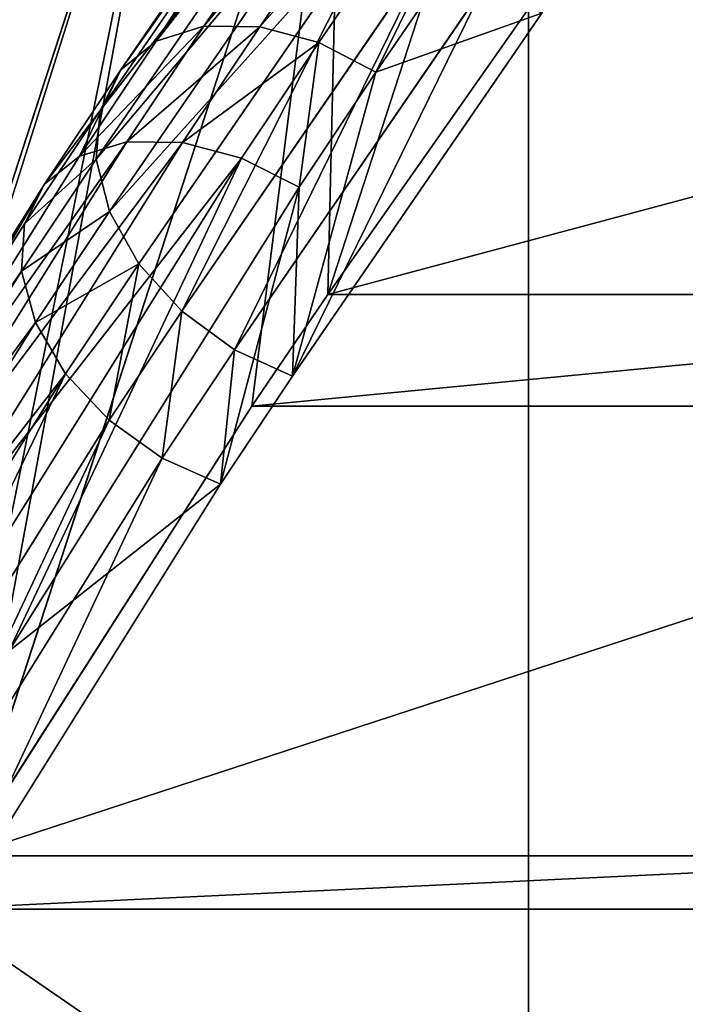
# Model space of a CAD drawing. Extents: x 0 to 4206, y 0 to 4198.
# Drawn here: x 1565 to 1581, y 2279 to 2301 of the extents above; entities that cross this region are included whole.
import ezdxf

# ---------------------------------------------------------------- set-up
doc = ezdxf.new("R2010")
doc.units = 0
doc.header["$LTSCALE"] = 25.4
doc.layers.get('0').update_dxf_attribs({"color": 13, "linetype": 'CONTINUOUS'})

msp = doc.modelspace()

# ---------------------------------------------------------------- linework, layer by layer
at = {"color": 253}
for p, q in [((1555.358, 2266.875, 136.133), (1569.393, 2310.072, 136.133)), ((1555.358, 2266.875, 136.133), (1569.393, 2310.072, 136.133)), ((1569.722, 2301.063, 158.737), (1575.573, 2309.588, 168.403)), ((1569.722, 2301.063, 158.737), (1575.573, 2309.588, 168.403)), ((1571.002, 2301.052, 157.955), (1576.856, 2309.582, 167.626)), ((1571.002, 2301.052, 157.955), (1576.856, 2309.582, 167.626)), ((1568.626, 2300.722, 159.712), (1574.468, 2309.235, 169.364)), ((1568.626, 2300.722, 159.712), (1574.468, 2309.235, 169.364)), ((1572.358, 2300.692, 157.434), (1578.209, 2309.218, 167.101)), ((1572.358, 2300.692, 157.434), (1578.209, 2309.218, 167.101)), ((1564.216, 2281.995, 149.49), (1572.889, 2308.688, 149.49)), ((1564.216, 2281.995, 149.49), (1572.889, 2308.688, 149.49)), ((1567.807, 2300.059, 160.798), (1573.637, 2308.553, 170.43)), ((1567.807, 2300.059, 160.798), (1573.637, 2308.553, 170.43)), ((1573.674, 2300.011, 157.216), (1579.517, 2308.527, 166.871)), ((1573.674, 2300.011, 157.216), (1579.517, 2308.527, 166.871)), ((1567.334, 2299.129, 161.903), (1573.147, 2307.601, 171.509)), ((1567.334, 2299.129, 161.903), (1573.147, 2307.601, 171.509)), ((1572.569, 2294.896, 162.788), (1576.576, 2307.229, 162.788)), ((1572.569, 2294.896, 162.788), (1576.576, 2307.229, 162.788)), ((1567.246, 2298.012, 162.934), (1573.042, 2306.458, 172.511)), ((1567.246, 2298.012, 162.934), (1573.042, 2306.458, 172.511)), ((1567.552, 2296.802, 163.803), (1573.33, 2305.222, 173.35)), ((1567.552, 2296.802, 163.803), (1573.33, 2305.222, 173.35)), ((1568.226, 2295.601, 164.436), (1573.987, 2303.996, 173.955)), ((1568.226, 2295.601, 164.436), (1573.987, 2303.996, 173.955)), ((1572.569, 2294.896, 162.788), (1578.355, 2303.146, 172.182)), ((1572.569, 2294.896, 162.788), (1578.355, 2303.146, 172.182)), ((1569.21, 2294.512, 164.781), (1574.957, 2302.886, 174.276)), ((1569.21, 2294.512, 164.781), (1574.957, 2302.886, 174.276)), ((1576.157, 2301.984, 174.284), (1570.421, 2293.626, 164.807)), ((1576.157, 2301.984, 174.284), (1570.421, 2293.626, 164.807)), ((1571.757, 2293.018, 164.513), (1577.487, 2301.368, 173.98)), ((1571.757, 2293.018, 164.513), (1577.487, 2301.368, 173.98)), ((1567.951, 2298.405, 155.723), (1569.722, 2301.063, 158.737)), ((1567.951, 2298.405, 155.723), (1569.722, 2301.063, 158.737)), ((1569.722, 2301.063, 158.737), (1568.626, 2300.722, 159.712)), ((1569.722, 2301.063, 158.737), (1568.626, 2300.722, 159.712)), ((1569.227, 2298.39, 154.936), (1571.002, 2301.052, 157.955)), ((1569.227, 2298.39, 154.936), (1571.002, 2301.052, 157.955)), ((1571.002, 2301.052, 157.955), (1569.722, 2301.063, 158.737)), ((1571.002, 2301.052, 157.955), (1569.722, 2301.063, 158.737)), ((1572.358, 2300.692, 157.434), (1571.002, 2301.052, 157.955)), ((1572.358, 2300.692, 157.434), (1571.002, 2301.052, 157.955)), ((1566.863, 2298.076, 156.712), (1568.626, 2300.722, 159.712)), ((1566.863, 2298.076, 156.712), (1568.626, 2300.722, 159.712)), ((1568.626, 2300.722, 159.712), (1567.807, 2300.059, 160.798)), ((1568.626, 2300.722, 159.712), (1567.807, 2300.059, 160.798)), ((1570.585, 2298.032, 154.418), (1572.358, 2300.692, 157.434)), ((1570.585, 2298.032, 154.418), (1572.358, 2300.692, 157.434)), ((1573.674, 2300.011, 157.216), (1572.358, 2300.692, 157.434)), ((1573.674, 2300.011, 157.216), (1572.358, 2300.692, 157.434)), ((1566.056, 2297.431, 157.819), (1567.807, 2300.059, 160.798)), ((1566.056, 2297.431, 157.819), (1567.807, 2300.059, 160.798)), ((1567.807, 2300.059, 160.798), (1567.334, 2299.129, 161.903)), ((1567.807, 2300.059, 160.798), (1567.334, 2299.129, 161.903)), ((1571.757, 2293.018, 164.513), (1573.674, 2300.011, 157.216)), ((1571.757, 2293.018, 164.513), (1573.674, 2300.011, 157.216)), ((1571.907, 2297.362, 154.212), (1573.674, 2300.011, 157.216)), ((1571.907, 2297.362, 154.212), (1573.674, 2300.011, 157.216)), ((1565.598, 2296.525, 158.951), (1567.334, 2299.129, 161.903)), ((1565.598, 2296.525, 158.951), (1567.334, 2299.129, 161.903)), ((1567.334, 2299.129, 161.903), (1567.246, 2298.012, 162.934)), ((1567.334, 2299.129, 161.903), (1567.246, 2298.012, 162.934)), ((1561.276, 2287.729, 145.052), (1567.951, 2298.405, 155.723)), ((1561.276, 2287.729, 145.052), (1567.951, 2298.405, 155.723)), ((1562.549, 2287.709, 144.259), (1569.227, 2298.39, 154.936)), ((1562.549, 2287.709, 144.259), (1569.227, 2298.39, 154.936)), ((1567.951, 2298.405, 155.723), (1566.863, 2298.076, 156.712)), ((1567.951, 2298.405, 155.723), (1566.863, 2298.076, 156.712)), ((1569.227, 2298.39, 154.936), (1567.951, 2298.405, 155.723)), ((1569.227, 2298.39, 154.936), (1567.951, 2298.405, 155.723)), ((1570.585, 2298.032, 154.418), (1569.227, 2298.39, 154.936)), ((1570.585, 2298.032, 154.418), (1569.227, 2298.39, 154.936)), ((1560.196, 2287.414, 146.054), (1566.863, 2298.076, 156.712)), ((1560.196, 2287.414, 146.054), (1566.863, 2298.076, 156.712)), ((1566.863, 2298.076, 156.712), (1566.056, 2297.431, 157.819)), ((1566.863, 2298.076, 156.712), (1566.056, 2297.431, 157.819)), ((1563.908, 2287.353, 143.744), (1570.585, 2298.032, 154.418)), ((1563.908, 2287.353, 143.744), (1570.585, 2298.032, 154.418)), ((1565.528, 2295.434, 160.011), (1567.246, 2298.012, 162.934)), ((1565.528, 2295.434, 160.011), (1567.246, 2298.012, 162.934)), ((1567.246, 2298.012, 162.934), (1567.552, 2296.802, 163.803)), ((1567.246, 2298.012, 162.934), (1567.552, 2296.802, 163.803)), ((1571.907, 2297.362, 154.212), (1570.585, 2298.032, 154.418)), ((1571.907, 2297.362, 154.212), (1570.585, 2298.032, 154.418)), ((1559.402, 2286.789, 147.182), (1566.056, 2297.431, 157.819)), ((1559.402, 2286.789, 147.182), (1566.056, 2297.431, 157.819)), ((1566.056, 2297.431, 157.819), (1565.598, 2296.525, 158.951)), ((1566.056, 2297.431, 157.819), (1565.598, 2296.525, 158.951)), ((1565.237, 2286.694, 143.548), (1571.907, 2297.362, 154.212)), ((1565.237, 2286.694, 143.548), (1571.907, 2297.362, 154.212)), ((1570.103, 2290.537, 161.7), (1571.907, 2297.362, 154.212)), ((1570.103, 2290.537, 161.7), (1571.907, 2297.362, 154.212)), ((1565.852, 2294.25, 160.91), (1567.552, 2296.802, 163.803)), ((1565.852, 2294.25, 160.91), (1567.552, 2296.802, 163.803)), ((1567.552, 2296.802, 163.803), (1568.226, 2295.601, 164.436)), ((1567.552, 2296.802, 163.803), (1568.226, 2295.601, 164.436)), ((1558.959, 2285.908, 148.338), (1565.598, 2296.525, 158.951)), ((1558.959, 2285.908, 148.338), (1565.598, 2296.525, 158.951)), ((1565.598, 2296.525, 158.951), (1565.528, 2295.434, 160.011)), ((1565.598, 2296.525, 158.951), (1565.528, 2295.434, 160.011)), ((1566.542, 2293.075, 161.572), (1568.226, 2295.601, 164.436)), ((1566.542, 2293.075, 161.572), (1568.226, 2295.601, 164.436)), ((1568.226, 2295.601, 164.436), (1569.21, 2294.512, 164.781)), ((1568.226, 2295.601, 164.436), (1569.21, 2294.512, 164.781)), ((1558.907, 2284.845, 149.426), (1565.528, 2295.434, 160.011)), ((1558.907, 2284.845, 149.426), (1565.528, 2295.434, 160.011)), ((1565.528, 2295.434, 160.011), (1565.852, 2294.25, 160.91)), ((1565.528, 2295.434, 160.011), (1565.852, 2294.25, 160.91)), ((1570.82, 2292.329, 159.865), (1572.569, 2294.896, 162.788)), ((1570.82, 2292.329, 159.865), (1572.569, 2294.896, 162.788)), ((1567.54, 2292.006, 161.94), (1569.21, 2294.512, 164.781)), ((1567.54, 2292.006, 161.94), (1569.21, 2294.512, 164.781)), ((1569.21, 2294.512, 164.781), (1570.421, 2293.626, 164.807)), ((1569.21, 2294.512, 164.781), (1570.421, 2293.626, 164.807)), ((1559.248, 2283.69, 150.354), (1565.852, 2294.25, 160.91)), ((1559.248, 2283.69, 150.354), (1565.852, 2294.25, 160.91)), ((1565.852, 2294.25, 160.91), (1566.542, 2293.075, 161.572)), ((1565.852, 2294.25, 160.91), (1566.542, 2293.075, 161.572)), ((1570.421, 2293.626, 164.807), (1568.762, 2291.136, 161.984)), ((1570.421, 2293.626, 164.807), (1568.762, 2291.136, 161.984)), ((1570.421, 2293.626, 164.807), (1571.757, 2293.018, 164.513)), ((1570.421, 2293.626, 164.807), (1571.757, 2293.018, 164.513)), ((1559.955, 2282.54, 151.042), (1566.542, 2293.075, 161.572)), ((1559.955, 2282.54, 151.042), (1566.542, 2293.075, 161.572)), ((1566.542, 2293.075, 161.572), (1567.54, 2292.006, 161.94)), ((1566.542, 2293.075, 161.572), (1567.54, 2292.006, 161.94)), ((1570.103, 2290.537, 161.7), (1571.757, 2293.018, 164.513)), ((1570.103, 2290.537, 161.7), (1571.757, 2293.018, 164.513)), ((1564.216, 2281.995, 149.49), (1570.82, 2292.329, 159.865)), ((1564.216, 2281.995, 149.49), (1570.82, 2292.329, 159.865)), ((1570.82, 2292.329, 159.865), (1595.82, 2292.329, 159.865)), ((1570.82, 2292.329, 159.865), (1595.82, 2292.329, 159.865)), ((1560.967, 2281.494, 151.432), (1567.54, 2292.006, 161.94)), ((1560.967, 2281.494, 151.432), (1567.54, 2292.006, 161.94)), ((1567.54, 2292.006, 161.94), (1568.762, 2291.136, 161.984)), ((1567.54, 2292.006, 161.94), (1568.762, 2291.136, 161.984)), ((1568.762, 2291.136, 161.984), (1562.199, 2280.64, 151.493)), ((1568.762, 2291.136, 161.984), (1562.199, 2280.64, 151.493)), ((1568.762, 2291.136, 161.984), (1570.103, 2290.537, 161.7)), ((1568.762, 2291.136, 161.984), (1570.103, 2290.537, 161.7)), ((1563.546, 2280.05, 151.217), (1570.103, 2290.537, 161.7)), ((1563.546, 2280.05, 151.217), (1570.103, 2290.537, 161.7)), ((1563.451, 2280.764, 148.254), (1588.451, 2280.764, 148.254)), ((1563.451, 2280.764, 148.254), (1588.451, 2280.764, 148.254))]:
    msp.add_line(p, q, dxfattribs=at)

# ---------------------------------------------------------------- meshes
at = {"color": 0}
mesh = msp.add_polyface(dxfattribs=at)
corners = [(1507.697, 2023.616, 0.155), (1507.697, 2174.016, 0.155), (1502.966, 2098.816, 0.155), (1521.816, 1949.602, 0.155), (1521.816, 2248.03, 0.155), (1545.1, 1877.941, 0.155), (1545.1, 2319.691, 0.155), (1577.182, 1809.764, 0.155), (1577.182, 2387.868, 0.155), (1617.556, 1746.145, 0.155), (1617.556, 2451.487, 0.155), (1665.585, 1688.088, 0.155), (1665.585, 2509.544, 0.155), (1720.511, 1636.508, 0.155), (1720.511, 2561.124, 0.155), (1781.47, 1592.219, 0.155), (1781.47, 2605.413, 0.155), (1847.498, 1555.92, 0.155), (1847.498, 2641.712, 0.155), (1917.556, 1528.182, 0.155), (1917.556, 2669.45, 0.155), (1990.537, 1509.444, 0.155), (1990.537, 2688.188, 0.155), (2065.291, 1500, 0.155), (2065.291, 2697.632, 0.155), (2102.966, 1500, 0.155), (2140.64, 2697.632, 0.155), (2140.64, 1500, 0.155), (2215.395, 1509.444, 0.155), (2215.395, 2688.188, 0.155), (2288.376, 1528.182, 0.155), (2288.376, 2669.45, 0.155), (2358.433, 1555.92, 0.155), (2358.433, 2641.712, 0.155), (2424.462, 1592.219, 0.155), (2424.462, 2605.413, 0.155), (2485.42, 1636.508, 0.155), (2485.42, 2561.124, 0.155), (2540.347, 1688.088, 0.155), (2540.347, 2509.544, 0.155), (2588.376, 1746.145, 0.155), (2588.376, 2451.487, 0.155), (2628.75, 1809.764, 0.155), (2628.75, 2387.868, 0.155), (2660.832, 1877.941, 0.155), (2660.832, 2319.691, 0.155), (2684.116, 1949.602, 0.155), (2684.116, 2248.03, 0.155), (2698.235, 2023.616, 0.155), (2698.235, 2174.016, 0.155), (2702.966, 2098.816, 0.155)]
mesh.append_faces([[corners[k] for k in face] for face in [(0, 1, 2), (49, 48, 50)]], dxfattribs={"vtx0": -1, "color": 0})
mesh.append_faces([[corners[k] for k in face] for face in [(1, 3, 4), (4, 5, 6), (6, 7, 8), (8, 9, 10), (10, 11, 12), (12, 13, 14), (14, 15, 16), (16, 17, 18), (18, 19, 20), (20, 21, 22), (22, 23, 24), (24, 25, 26), (26, 28, 29), (29, 30, 31), (31, 32, 33), (33, 34, 35), (35, 36, 37), (37, 38, 39), (39, 40, 41), (41, 42, 43), (43, 44, 45), (45, 46, 47), (47, 48, 49)]], dxfattribs={"vtx0": -1, "vtx1": -1, "color": 0})
mesh.append_faces([[corners[k] for k in face] for face in [(1, 0, 3), (4, 3, 5), (6, 5, 7), (8, 7, 9), (10, 9, 11), (12, 11, 13), (14, 13, 15), (16, 15, 17), (18, 17, 19), (20, 19, 21), (22, 21, 23), (24, 23, 25), (26, 25, 27), (26, 27, 28), (29, 28, 30), (31, 30, 32), (33, 32, 34), (35, 34, 36), (37, 36, 38), (39, 38, 40), (41, 40, 42), (43, 42, 44), (45, 44, 46), (47, 46, 48)]], dxfattribs={"vtx0": -1, "vtx2": -1, "color": 0})
at = {"color": 95}
mesh = msp.add_polyface(dxfattribs=at)
corners = [(1545.76, 2248.814, 122.719), (1540.44, 2243.248, 109.253), (1542.673, 2242.675, 118.53), (1562.978, 2312.612, 109.253), (1566.089, 2311.38, 122.719)]
mesh.append_faces([[corners[k] for k in face] for face in [(0, 1, 2), (3, 0, 4)]], dxfattribs={"vtx0": -1, "color": 95})
mesh.append_faces([[corners[k] for k in face] for face in [(1, 0, 3)]], dxfattribs={"vtx0": -1, "vtx1": -1, "color": 95})
mesh = msp.add_polyface(dxfattribs=at)
corners = [(1549.238, 2255.572, 127.33), (1566.089, 2311.38, 122.719), (1545.76, 2248.814, 122.719), (1555.358, 2266.875, 136.133), (1569.393, 2310.072, 136.133)]
mesh.append_faces([[corners[k] for k in face] for face in [(0, 1, 2), (1, 3, 4)]], dxfattribs={"vtx0": -1, "color": 95})
mesh.append_faces([[corners[k] for k in face] for face in [(1, 0, 3)]], dxfattribs={"vtx0": -1, "vtx2": -1, "color": 95})
mesh = msp.add_polyface(dxfattribs=at)
corners = [(1556.257, 2268.496, 137.395), (1569.393, 2310.072, 136.133), (1555.358, 2266.875, 136.133), (1563.451, 2280.764, 148.254), (1564.216, 2281.995, 149.49), (1572.889, 2308.688, 149.49)]
mesh.append_faces([[corners[k] for k in face] for face in [(0, 1, 2), (1, 4, 5)]], dxfattribs={"vtx0": -1, "color": 95})
mesh.append_faces([[corners[k] for k in face] for face in [(1, 0, 3), (1, 3, 4)]], dxfattribs={"vtx0": -1, "vtx2": -1, "color": 95})
at = {"color": 253}
mesh = msp.add_polyface(dxfattribs=at)
corners = [(1568.626, 2300.722, 159.712), (1575.573, 2309.588, 168.403), (1569.722, 2301.063, 158.737), (1574.468, 2309.235, 169.364)]
mesh.append_faces([[corners[k] for k in face] for face in [(0, 1, 2), (1, 0, 3)]], dxfattribs={"vtx0": -1, "color": 253})
mesh = msp.add_polyface(dxfattribs=at)
corners = [(1569.722, 2301.063, 158.737), (1576.856, 2309.582, 167.626), (1571.002, 2301.052, 157.955), (1575.573, 2309.588, 168.403)]
mesh.append_faces([[corners[k] for k in face] for face in [(0, 1, 2), (1, 0, 3)]], dxfattribs={"vtx0": -1, "color": 253})
mesh = msp.add_polyface(dxfattribs=at)
corners = [(1571.002, 2301.052, 157.955), (1578.209, 2309.218, 167.101), (1572.358, 2300.692, 157.434), (1576.856, 2309.582, 167.626)]
mesh.append_faces([[corners[k] for k in face] for face in [(0, 1, 2), (1, 0, 3)]], dxfattribs={"vtx0": -1, "color": 253})
mesh = msp.add_polyface(dxfattribs=at)
corners = [(1573.637, 2308.553, 170.43), (1568.626, 2300.722, 159.712), (1567.807, 2300.059, 160.798), (1574.468, 2309.235, 169.364)]
mesh.append_faces([[corners[k] for k in face] for face in [(0, 1, 2), (1, 0, 3)]], dxfattribs={"vtx0": -1, "color": 253})
mesh = msp.add_polyface(dxfattribs=at)
corners = [(1578.209, 2309.218, 167.101), (1573.674, 2300.011, 157.216), (1572.358, 2300.692, 157.434), (1579.517, 2308.527, 166.871)]
mesh.append_faces([[corners[k] for k in face] for face in [(0, 1, 2), (1, 0, 3)]], dxfattribs={"vtx0": -1, "color": 253})
at = {"color": 95}
mesh = msp.add_polyface(dxfattribs=at)
corners = [(1570.82, 2292.329, 159.865), (1572.889, 2308.688, 149.49), (1564.216, 2281.995, 149.49), (1572.569, 2294.896, 162.788), (1576.576, 2307.229, 162.788)]
mesh.append_faces([[corners[k] for k in face] for face in [(0, 1, 2), (1, 3, 4)]], dxfattribs={"vtx0": -1, "color": 95})
mesh.append_faces([[corners[k] for k in face] for face in [(1, 0, 3)]], dxfattribs={"vtx0": -1, "vtx2": -1, "color": 95})
at = {"color": 253}
mesh = msp.add_polyface(dxfattribs=at)
corners = [(1573.147, 2307.601, 171.509), (1567.807, 2300.059, 160.798), (1567.334, 2299.129, 161.903), (1573.637, 2308.553, 170.43)]
mesh.append_faces([[corners[k] for k in face] for face in [(0, 1, 2), (1, 0, 3)]], dxfattribs={"vtx0": -1, "color": 253})
mesh = msp.add_polyface(dxfattribs=at)
corners = [(1573.674, 2300.011, 157.216), (1577.487, 2301.368, 173.98), (1571.757, 2293.018, 164.513), (1579.517, 2308.527, 166.871)]
mesh.append_faces([[corners[k] for k in face] for face in [(0, 1, 2), (1, 0, 3)]], dxfattribs={"vtx0": -1, "color": 253})
mesh = msp.add_polyface(dxfattribs=at)
corners = [(1573.042, 2306.458, 172.511), (1567.334, 2299.129, 161.903), (1567.246, 2298.012, 162.934), (1573.147, 2307.601, 171.509)]
mesh.append_faces([[corners[k] for k in face] for face in [(0, 1, 2), (1, 0, 3)]], dxfattribs={"vtx0": -1, "color": 253})
at = {"color": 95}
mesh = msp.add_polyface(dxfattribs=at)
corners = [(1578.355, 2303.146, 172.182), (1576.576, 2307.229, 162.788), (1572.569, 2294.896, 162.788), (1580.314, 2305.748, 175.551)]
mesh.append_faces([[corners[k] for k in face] for face in [(0, 1, 2), (1, 0, 3)]], dxfattribs={"vtx0": -1, "color": 95})
at = {"color": 253}
mesh = msp.add_polyface(dxfattribs=at)
corners = [(1573.33, 2305.222, 173.35), (1567.246, 2298.012, 162.934), (1567.552, 2296.802, 163.803), (1573.042, 2306.458, 172.511)]
mesh.append_faces([[corners[k] for k in face] for face in [(0, 1, 2), (1, 0, 3)]], dxfattribs={"vtx0": -1, "color": 253})
mesh = msp.add_polyface(dxfattribs=at)
corners = [(1573.987, 2303.996, 173.955), (1567.552, 2296.802, 163.803), (1568.226, 2295.601, 164.436), (1573.33, 2305.222, 173.35)]
mesh.append_faces([[corners[k] for k in face] for face in [(0, 1, 2), (1, 0, 3)]], dxfattribs={"vtx0": -1, "color": 253})
mesh = msp.add_polyface(dxfattribs=at)
corners = [(1569.21, 2294.512, 164.781), (1573.987, 2303.996, 173.955), (1568.226, 2295.601, 164.436), (1574.957, 2302.886, 174.276)]
mesh.append_faces([[corners[k] for k in face] for face in [(0, 1, 2), (1, 0, 3)]], dxfattribs={"vtx0": -1, "color": 253})
mesh = msp.add_polyface(dxfattribs=at)
corners = [(1597.569, 2294.896, 162.788), (1570.82, 2292.329, 159.865), (1595.82, 2292.329, 159.865), (1572.569, 2294.896, 162.788), (1603.355, 2303.146, 172.182), (1578.355, 2303.146, 172.182)]
mesh.append_faces([[corners[k] for k in face] for face in [(0, 1, 2), (3, 4, 5)]], dxfattribs={"vtx0": -1, "color": 253})
mesh.append_faces([[corners[k] for k in face] for face in [(1, 0, 3)]], dxfattribs={"vtx0": -1, "vtx1": -1, "color": 253})
mesh.append_faces([[corners[k] for k in face] for face in [(3, 0, 4)]], dxfattribs={"vtx0": -1, "vtx2": -1, "color": 253})
mesh = msp.add_polyface(dxfattribs=at)
corners = [(1570.421, 2293.626, 164.807), (1574.957, 2302.886, 174.276), (1569.21, 2294.512, 164.781), (1576.157, 2301.984, 174.284)]
mesh.append_faces([[corners[k] for k in face] for face in [(0, 1, 2), (1, 0, 3)]], dxfattribs={"vtx0": -1, "color": 253})
mesh = msp.add_polyface(dxfattribs=at)
corners = [(1571.757, 2293.018, 164.513), (1576.157, 2301.984, 174.284), (1570.421, 2293.626, 164.807), (1577.487, 2301.368, 173.98)]
mesh.append_faces([[corners[k] for k in face] for face in [(0, 1, 2), (1, 0, 3)]], dxfattribs={"vtx0": -1, "color": 253})
mesh = msp.add_polyface(dxfattribs=at)
corners = [(1566.863, 2298.076, 156.712), (1569.722, 2301.063, 158.737), (1567.951, 2298.405, 155.723), (1568.626, 2300.722, 159.712)]
mesh.append_faces([[corners[k] for k in face] for face in [(0, 1, 2), (1, 0, 3)]], dxfattribs={"vtx0": -1, "color": 253})
mesh = msp.add_polyface(dxfattribs=at)
corners = [(1567.951, 2298.405, 155.723), (1571.002, 2301.052, 157.955), (1569.227, 2298.39, 154.936), (1569.722, 2301.063, 158.737)]
mesh.append_faces([[corners[k] for k in face] for face in [(0, 1, 2), (1, 0, 3)]], dxfattribs={"vtx0": -1, "color": 253})
mesh = msp.add_polyface(dxfattribs=at)
corners = [(1569.227, 2298.39, 154.936), (1572.358, 2300.692, 157.434), (1570.585, 2298.032, 154.418), (1571.002, 2301.052, 157.955)]
mesh.append_faces([[corners[k] for k in face] for face in [(0, 1, 2), (1, 0, 3)]], dxfattribs={"vtx0": -1, "color": 253})
mesh = msp.add_polyface(dxfattribs=at)
corners = [(1567.807, 2300.059, 160.798), (1566.863, 2298.076, 156.712), (1566.056, 2297.431, 157.819), (1568.626, 2300.722, 159.712)]
mesh.append_faces([[corners[k] for k in face] for face in [(0, 1, 2), (1, 0, 3)]], dxfattribs={"vtx0": -1, "color": 253})
mesh = msp.add_polyface(dxfattribs=at)
corners = [(1572.358, 2300.692, 157.434), (1571.907, 2297.362, 154.212), (1570.585, 2298.032, 154.418), (1573.674, 2300.011, 157.216)]
mesh.append_faces([[corners[k] for k in face] for face in [(0, 1, 2), (1, 0, 3)]], dxfattribs={"vtx0": -1, "color": 253})
mesh = msp.add_polyface(dxfattribs=at)
corners = [(1567.334, 2299.129, 161.903), (1566.056, 2297.431, 157.819), (1565.598, 2296.525, 158.951), (1567.807, 2300.059, 160.798)]
mesh.append_faces([[corners[k] for k in face] for face in [(0, 1, 2), (1, 0, 3)]], dxfattribs={"vtx0": -1, "color": 253})
mesh = msp.add_polyface(dxfattribs=at)
corners = [(1571.907, 2297.362, 154.212), (1571.757, 2293.018, 164.513), (1570.103, 2290.537, 161.7), (1573.674, 2300.011, 157.216)]
mesh.append_faces([[corners[k] for k in face] for face in [(0, 1, 2), (1, 0, 3)]], dxfattribs={"vtx0": -1, "color": 253})
mesh = msp.add_polyface(dxfattribs=at)
corners = [(1567.246, 2298.012, 162.934), (1565.598, 2296.525, 158.951), (1565.528, 2295.434, 160.011), (1567.334, 2299.129, 161.903)]
mesh.append_faces([[corners[k] for k in face] for face in [(0, 1, 2), (1, 0, 3)]], dxfattribs={"vtx0": -1, "color": 253})
mesh = msp.add_polyface(dxfattribs=at)
corners = [(1560.196, 2287.414, 146.054), (1567.951, 2298.405, 155.723), (1561.276, 2287.729, 145.052), (1566.863, 2298.076, 156.712)]
mesh.append_faces([[corners[k] for k in face] for face in [(0, 1, 2), (1, 0, 3)]], dxfattribs={"vtx0": -1, "color": 253})
mesh = msp.add_polyface(dxfattribs=at)
corners = [(1561.276, 2287.729, 145.052), (1569.227, 2298.39, 154.936), (1562.549, 2287.709, 144.259), (1567.951, 2298.405, 155.723)]
mesh.append_faces([[corners[k] for k in face] for face in [(0, 1, 2), (1, 0, 3)]], dxfattribs={"vtx0": -1, "color": 253})
mesh = msp.add_polyface(dxfattribs=at)
corners = [(1562.549, 2287.709, 144.259), (1570.585, 2298.032, 154.418), (1563.908, 2287.353, 143.744), (1569.227, 2298.39, 154.936)]
mesh.append_faces([[corners[k] for k in face] for face in [(0, 1, 2), (1, 0, 3)]], dxfattribs={"vtx0": -1, "color": 253})
mesh = msp.add_polyface(dxfattribs=at)
corners = [(1566.056, 2297.431, 157.819), (1560.196, 2287.414, 146.054), (1559.402, 2286.789, 147.182), (1566.863, 2298.076, 156.712)]
mesh.append_faces([[corners[k] for k in face] for face in [(0, 1, 2), (1, 0, 3)]], dxfattribs={"vtx0": -1, "color": 253})
mesh = msp.add_polyface(dxfattribs=at)
corners = [(1570.585, 2298.032, 154.418), (1565.237, 2286.694, 143.548), (1563.908, 2287.353, 143.744), (1571.907, 2297.362, 154.212)]
mesh.append_faces([[corners[k] for k in face] for face in [(0, 1, 2), (1, 0, 3)]], dxfattribs={"vtx0": -1, "color": 253})
mesh = msp.add_polyface(dxfattribs=at)
corners = [(1567.552, 2296.802, 163.803), (1565.528, 2295.434, 160.011), (1565.852, 2294.25, 160.91), (1567.246, 2298.012, 162.934)]
mesh.append_faces([[corners[k] for k in face] for face in [(0, 1, 2), (1, 0, 3)]], dxfattribs={"vtx0": -1, "color": 253})
mesh = msp.add_polyface(dxfattribs=at)
corners = [(1565.598, 2296.525, 158.951), (1559.402, 2286.789, 147.182), (1558.959, 2285.908, 148.338), (1566.056, 2297.431, 157.819)]
mesh.append_faces([[corners[k] for k in face] for face in [(0, 1, 2), (1, 0, 3)]], dxfattribs={"vtx0": -1, "color": 253})
mesh = msp.add_polyface(dxfattribs=at)
corners = [(1565.237, 2286.694, 143.548), (1570.103, 2290.537, 161.7), (1563.546, 2280.05, 151.217), (1571.907, 2297.362, 154.212)]
mesh.append_faces([[corners[k] for k in face] for face in [(0, 1, 2), (1, 0, 3)]], dxfattribs={"vtx0": -1, "color": 253})
mesh = msp.add_polyface(dxfattribs=at)
corners = [(1568.226, 2295.601, 164.436), (1565.852, 2294.25, 160.91), (1566.542, 2293.075, 161.572), (1567.552, 2296.802, 163.803)]
mesh.append_faces([[corners[k] for k in face] for face in [(0, 1, 2), (1, 0, 3)]], dxfattribs={"vtx0": -1, "color": 253})
mesh = msp.add_polyface(dxfattribs=at)
corners = [(1565.528, 2295.434, 160.011), (1558.959, 2285.908, 148.338), (1558.907, 2284.845, 149.426), (1565.598, 2296.525, 158.951)]
mesh.append_faces([[corners[k] for k in face] for face in [(0, 1, 2), (1, 0, 3)]], dxfattribs={"vtx0": -1, "color": 253})
mesh = msp.add_polyface(dxfattribs=at)
corners = [(1567.54, 2292.006, 161.94), (1568.226, 2295.601, 164.436), (1566.542, 2293.075, 161.572), (1569.21, 2294.512, 164.781)]
mesh.append_faces([[corners[k] for k in face] for face in [(0, 1, 2), (1, 0, 3)]], dxfattribs={"vtx0": -1, "color": 253})
mesh = msp.add_polyface(dxfattribs=at)
corners = [(1565.852, 2294.25, 160.91), (1558.907, 2284.845, 149.426), (1559.248, 2283.69, 150.354), (1565.528, 2295.434, 160.011)]
mesh.append_faces([[corners[k] for k in face] for face in [(0, 1, 2), (1, 0, 3)]], dxfattribs={"vtx0": -1, "color": 253})
mesh = msp.add_polyface(dxfattribs=at)
corners = [(1568.762, 2291.136, 161.984), (1569.21, 2294.512, 164.781), (1567.54, 2292.006, 161.94), (1570.421, 2293.626, 164.807)]
mesh.append_faces([[corners[k] for k in face] for face in [(0, 1, 2), (1, 0, 3)]], dxfattribs={"vtx0": -1, "color": 253})
mesh = msp.add_polyface(dxfattribs=at)
corners = [(1566.542, 2293.075, 161.572), (1559.248, 2283.69, 150.354), (1559.955, 2282.54, 151.042), (1565.852, 2294.25, 160.91)]
mesh.append_faces([[corners[k] for k in face] for face in [(0, 1, 2), (1, 0, 3)]], dxfattribs={"vtx0": -1, "color": 253})
mesh = msp.add_polyface(dxfattribs=at)
corners = [(1570.103, 2290.537, 161.7), (1570.421, 2293.626, 164.807), (1568.762, 2291.136, 161.984), (1571.757, 2293.018, 164.513)]
mesh.append_faces([[corners[k] for k in face] for face in [(0, 1, 2), (1, 0, 3)]], dxfattribs={"vtx0": -1, "color": 253})
mesh = msp.add_polyface(dxfattribs=at)
corners = [(1560.967, 2281.494, 151.432), (1566.542, 2293.075, 161.572), (1559.955, 2282.54, 151.042), (1567.54, 2292.006, 161.94)]
mesh.append_faces([[corners[k] for k in face] for face in [(0, 1, 2), (1, 0, 3)]], dxfattribs={"vtx0": -1, "color": 253})
mesh = msp.add_polyface(dxfattribs=at)
corners = [(1589.216, 2281.995, 149.49), (1563.451, 2280.764, 148.254), (1588.451, 2280.764, 148.254), (1564.216, 2281.995, 149.49), (1595.82, 2292.329, 159.865), (1570.82, 2292.329, 159.865)]
mesh.append_faces([[corners[k] for k in face] for face in [(0, 1, 2), (3, 4, 5)]], dxfattribs={"vtx0": -1, "color": 253})
mesh.append_faces([[corners[k] for k in face] for face in [(1, 0, 3)]], dxfattribs={"vtx0": -1, "vtx1": -1, "color": 253})
mesh.append_faces([[corners[k] for k in face] for face in [(3, 0, 4)]], dxfattribs={"vtx0": -1, "vtx2": -1, "color": 253})
mesh = msp.add_polyface(dxfattribs=at)
corners = [(1562.199, 2280.64, 151.493), (1567.54, 2292.006, 161.94), (1560.967, 2281.494, 151.432), (1568.762, 2291.136, 161.984)]
mesh.append_faces([[corners[k] for k in face] for face in [(0, 1, 2), (1, 0, 3)]], dxfattribs={"vtx0": -1, "color": 253})
mesh = msp.add_polyface(dxfattribs=at)
corners = [(1563.546, 2280.05, 151.217), (1568.762, 2291.136, 161.984), (1562.199, 2280.64, 151.493), (1570.103, 2290.537, 161.7)]
mesh.append_faces([[corners[k] for k in face] for face in [(0, 1, 2), (1, 0, 3)]], dxfattribs={"vtx0": -1, "color": 253})
mesh = msp.add_polyface(dxfattribs=at)
corners = [(1581.257, 2268.496, 137.395), (1563.451, 2280.764, 148.254), (1556.257, 2268.496, 137.395), (1588.451, 2280.764, 148.254)]
mesh.append_faces([[corners[k] for k in face] for face in [(0, 1, 2), (1, 0, 3)]], dxfattribs={"vtx0": -1, "color": 253})

doc.saveas('drawing.dxf')
